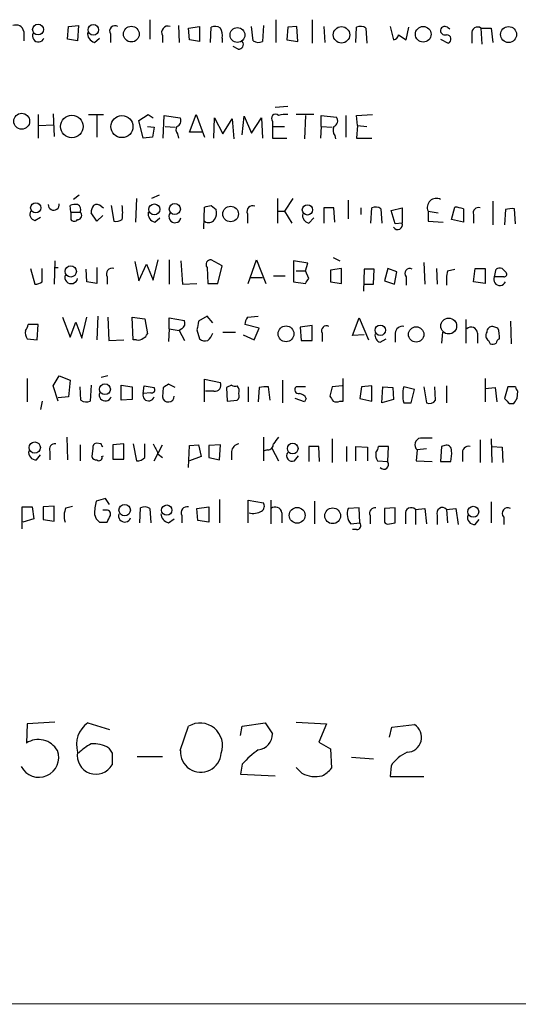
# Model space of a CAD drawing. Extents: x 2 to 1052, y 3454 to 4328.
# Drawn here: x 946 to 996, y 3503 to 3602 of the extents above; entities that cross this region are included whole.
import ezdxf

# ---------------------------------------------------------------- set-up
doc = ezdxf.new("R2010")
doc.units = 0
doc.header["$MEASUREMENT"] = 0
doc.layers.add('MAIN', color=5, linetype='CONTINUOUS')

msp = doc.modelspace()

# ---------------------------------------------------------------- linework, layer by layer
at = {"layer": 'MAIN'}
for p, q in [((958.7653, 3602.3107), (958.7653, 3600.3634)), ((971.4653, 3602.3107), (971.4653, 3600.0247)), ((975.106, 3602.3107), (975.106, 3599.9401)), ((946.0653, 3601.1254), (946.0653, 3600.1941)), ((950.468, 3600.3634), (950.5527, 3601.6334)), ((950.5527, 3601.6334), (951.5687, 3601.7181)), ((951.5687, 3601.7181), (951.484, 3600.1941)), ((961.644, 3601.7181), (961.7287, 3600.0247)), ((962.66, 3601.4641), (963.7607, 3601.6334)), ((962.7447, 3600.2787), (962.66, 3601.4641)), ((963.7607, 3601.6334), (963.7607, 3600.1094)), ((964.8613, 3600.0247), (964.946, 3601.5487)), ((969.1793, 3600.1941), (969.01, 3601.6334)), ((970.1953, 3601.7181), (970.1107, 3600.1094)), ((972.6507, 3601.5487), (972.566, 3600.2787)), ((973.582, 3601.6334), (972.6507, 3601.5487)), ((973.6667, 3600.1094), (973.582, 3601.6334)), ((976.2913, 3601.6334), (976.376, 3600.0247)), ((979.5087, 3600.0247), (979.5933, 3601.5487)), ((980.5247, 3601.4641), (980.6093, 3599.9401)), ((982.98, 3601.6334), (983.3187, 3600.2787)), ((984.5887, 3600.2787), (984.8427, 3601.5487)), ((988.7373, 3601.5487), (988.9913, 3601.3794)), ((992.124, 3601.4641), (992.2087, 3599.8554)), ((992.124, 3601.4641), (993.14, 3601.4641)), ((993.14, 3601.4641), (993.3093, 3600.0247)), ((951.484, 3600.1941), (950.468, 3600.3634)), ((953.1773, 3600.0247), (953.6853, 3600.4481)), ((954.786, 3600.8714), (954.786, 3600.0247)), ((960.0353, 3600.7021), (960.0353, 3600.0247)), ((963.7607, 3600.1094), (962.7447, 3600.2787)), ((966.0467, 3600.4481), (966.0467, 3600.0247)), ((972.566, 3600.2787), (973.6667, 3600.1094)), ((983.8267, 3600.7867), (984.5887, 3600.2787)), ((988.06, 3600.3634), (988.822, 3599.9401)), ((991.1927, 3600.8714), (991.1927, 3599.9401)), ((967.6553, 3599.3474), (967.1473, 3599.6014)), ((971.3807, 3593.5054), (972.6507, 3593.5901)), ((947.5047, 3592.7434), (947.5047, 3590.3727)), ((949.0287, 3592.8281), (949.1133, 3590.5421)), ((952.5847, 3592.7434), (954.1087, 3592.7434)), ((953.4313, 3592.6587), (953.4313, 3590.4574)), ((957.6647, 3592.1507), (958.596, 3592.7434)), ((958.088, 3590.3727), (957.6647, 3592.1507)), ((958.596, 3592.7434), (959.104, 3592.4047)), ((960.12, 3590.3727), (960.2047, 3592.6587)), ((960.2047, 3592.6587), (961.8133, 3592.4047)), ((962.7447, 3590.9654), (963.422, 3592.7434)), ((963.422, 3592.7434), (964.2687, 3590.4574)), ((965.2, 3590.3727), (965.2847, 3592.4047)), ((965.2847, 3592.4047), (966.1313, 3590.7961)), ((966.1313, 3590.7961), (967.0627, 3592.3201)), ((967.0627, 3592.3201), (967.232, 3590.2881)), ((968.0787, 3590.7114), (968.248, 3592.5741)), ((968.248, 3592.5741), (969.01, 3590.8807)), ((969.01, 3590.8807), (970.026, 3592.4047)), ((970.026, 3592.4047), (970.1107, 3590.3727)), ((975.2753, 3592.7434), (973.4973, 3592.7434)), ((974.4287, 3592.6587), (974.344, 3590.2881)), ((976.0373, 3591.5581), (976.0373, 3592.6587)), ((976.0373, 3592.6587), (977.5613, 3592.4894)), ((978.4927, 3592.6587), (978.4927, 3590.4574)), ((979.5933, 3592.6587), (981.202, 3592.7434)), ((979.678, 3591.6427), (979.5933, 3592.6587)), ((947.5893, 3591.6427), (949.0287, 3591.7274)), ((958.5113, 3591.5581), (959.1887, 3591.4734)), ((959.1887, 3591.4734), (959.0193, 3590.4574)), ((960.2893, 3591.5581), (961.3053, 3591.4734)), ((971.1267, 3592.0661), (971.1267, 3591.5581)), ((971.1267, 3591.5581), (971.1267, 3590.3727)), ((971.1267, 3591.5581), (972.312, 3591.5581)), ((976.0373, 3591.5581), (975.9527, 3590.3727)), ((976.0373, 3591.5581), (977.138, 3591.4734)), ((979.678, 3591.6427), (979.5933, 3590.3727)), ((979.678, 3591.6427), (980.6093, 3591.5581)), ((959.0193, 3590.4574), (958.088, 3590.3727)), ((961.5593, 3590.7961), (961.644, 3590.3727)), ((964.0147, 3590.9654), (962.7447, 3590.9654)), ((971.1267, 3590.3727), (972.566, 3590.3727)), ((977.392, 3590.6267), (977.4767, 3590.2881)), ((979.5933, 3590.3727), (981.1173, 3590.3727)), ((951.6533, 3584.6154), (951.0607, 3584.1921)), ((957.4107, 3584.2767), (957.326, 3581.9061)), ((959.6967, 3584.6154), (958.9347, 3584.2767)), ((971.6347, 3584.2767), (971.6347, 3581.8214)), ((973.1587, 3584.2767), (972.312, 3583.0067)), ((950.8067, 3582.9221), (950.722, 3583.5994)), ((953.8547, 3583.5147), (954.1087, 3583.3454)), ((954.8707, 3583.5994), (955.1247, 3581.9907)), ((964.184, 3581.2287), (964.2687, 3583.4301)), ((964.946, 3583.5994), (965.454, 3583.1761)), ((977.3073, 3583.3454), (976.2913, 3583.3454)), ((976.2913, 3583.3454), (976.2913, 3581.8214)), ((977.392, 3581.9061), (977.3073, 3583.3454)), ((978.7467, 3584.1074), (978.7467, 3582.2447)), ((980.0167, 3583.3454), (980.0167, 3582.6681)), ((981.0327, 3581.8214), (981.1173, 3583.3454)), ((982.0487, 3583.2607), (982.1333, 3581.8214)), ((983.0647, 3583.0914), (984.1653, 3583.3454)), ((984.1653, 3583.3454), (984.1653, 3581.8214)), ((989.1607, 3582.1601), (989.4993, 3583.4301)), ((990.346, 3583.2607), (990.346, 3581.9061)), ((993.3093, 3584.0227), (993.3093, 3581.6521)), ((994.5793, 3583.1761), (994.4947, 3581.6521)), ((995.5953, 3581.7367), (995.5107, 3583.2607)), ((947.166, 3582.0754), (947.7587, 3582.4141)), ((950.8067, 3582.9221), (950.8067, 3582.1601)), ((950.8067, 3582.9221), (951.738, 3582.9221)), ((953.4313, 3581.9907), (952.8387, 3582.8374)), ((954.024, 3582.5834), (953.4313, 3581.9907)), ((959.2733, 3581.9061), (959.7813, 3582.3294)), ((968.5867, 3582.7527), (968.5867, 3581.8214)), ((971.7193, 3583.0067), (972.312, 3583.0067)), ((972.312, 3583.0067), (973.074, 3581.8214)), ((974.7673, 3581.8214), (975.2753, 3582.3294)), ((983.488, 3581.7367), (983.0647, 3583.0914)), ((986.79, 3583.0067), (987.806, 3582.8374)), ((986.79, 3583.0067), (986.79, 3581.9907)), ((991.362, 3582.6681), (991.362, 3581.8214)), ((984.1653, 3581.8214), (983.488, 3581.7367)), ((986.79, 3581.9907), (988.314, 3581.9061)), ((990.346, 3581.9061), (989.1607, 3582.1601)), ((977.2227, 3578.3501), (977.9, 3578.0114)), ((946.7427, 3577.2494), (947.166, 3575.6407)), ((947.928, 3575.8947), (947.928, 3577.2494)), ((949.198, 3578.0114), (949.1133, 3575.6407)), ((949.1133, 3577.3341), (949.5367, 3577.3341)), ((953.4313, 3577.3341), (953.4313, 3575.7254)), ((957.2413, 3577.9267), (957.6647, 3575.9794)), ((957.6647, 3575.9794), (958.4267, 3577.6727)), ((958.4267, 3577.6727), (959.104, 3576.0641)), ((959.104, 3576.0641), (959.612, 3578.0961)), ((960.7127, 3578.0961), (960.7127, 3575.6407)), ((961.898, 3578.0114), (962.0673, 3575.6407)), ((964.5227, 3577.3341), (964.6073, 3575.7254)), ((966.0467, 3577.5034), (964.946, 3578.0961)), ((965.6233, 3575.7254), (966.0467, 3577.5034)), ((968.6713, 3575.7254), (969.518, 3578.0961)), ((969.518, 3578.0961), (970.4493, 3575.7254)), ((974.6827, 3577.7574), (973.2433, 3578.0114)), ((973.2433, 3578.0114), (973.2433, 3575.8947)), ((974.4287, 3576.9954), (974.6827, 3577.7574)), ((978.0693, 3577.2494), (976.9687, 3577.0801)), ((978.0693, 3575.7254), (978.0693, 3577.2494)), ((982.726, 3577.2494), (982.3873, 3575.9794)), ((983.6573, 3576.9107), (982.726, 3577.2494)), ((986.3667, 3577.8421), (986.4513, 3575.6407)), ((987.6367, 3577.2494), (987.7213, 3575.6407)), ((991.362, 3575.8947), (991.5313, 3577.2494)), ((991.5313, 3577.2494), (992.5473, 3577.2494)), ((992.5473, 3577.2494), (992.5473, 3575.7254)), ((994.2407, 3577.2494), (994.664, 3576.8261)), ((952.4153, 3575.8947), (952.3307, 3577.1647)), ((954.4473, 3576.4027), (954.4473, 3575.6407)), ((968.9253, 3576.3181), (970.1107, 3576.3181)), ((971.2113, 3576.4874), (972.3967, 3576.4874)), ((973.4973, 3576.9954), (974.4287, 3576.9954)), ((974.7673, 3576.2334), (974.4287, 3576.9954)), ((976.9687, 3577.0801), (976.9687, 3575.8947)), ((980.3553, 3577.1647), (980.2707, 3574.9634)), ((981.3713, 3577.1647), (980.3553, 3577.1647)), ((981.2867, 3575.6407), (981.3713, 3577.1647)), ((983.4033, 3575.6407), (983.6573, 3576.9107)), ((984.5887, 3576.4027), (984.5887, 3575.5561)), ((988.7373, 3576.9954), (989.4993, 3577.1647)), ((993.4787, 3576.4027), (993.648, 3577.1647)), ((994.41, 3576.4027), (993.4787, 3576.4027)), ((953.4313, 3575.7254), (952.4153, 3575.8947)), ((962.0673, 3575.6407), (963.5067, 3575.7254)), ((964.6073, 3575.7254), (965.6233, 3575.7254)), ((973.2433, 3575.8947), (974.4287, 3575.7254)), ((976.9687, 3575.8947), (978.0693, 3575.7254)), ((980.3553, 3575.6407), (981.2867, 3575.6407)), ((982.3873, 3575.9794), (983.4033, 3575.6407)), ((992.5473, 3575.7254), (991.362, 3575.8947)), ((949.96, 3572.3387), (950.722, 3570.3067)), ((951.9073, 3570.2221), (952.4153, 3572.3387)), ((953.516, 3572.4234), (953.4313, 3570.0527)), ((954.532, 3572.3387), (954.6167, 3569.9681)), ((957.072, 3570.0527), (956.9873, 3572.3387)), ((956.9873, 3572.3387), (958.2573, 3572.1694)), ((964.5227, 3572.4234), (963.676, 3571.9154)), ((965.1153, 3571.7461), (964.5227, 3572.4234)), ((968.5867, 3572.3387), (969.6873, 3572.4234)), ((947.5047, 3571.5767), (946.4887, 3571.5767)), ((947.42, 3570.0527), (947.5047, 3571.5767)), ((950.722, 3570.3067), (951.3147, 3571.8307)), ((951.3147, 3571.8307), (951.9073, 3570.2221)), ((958.2573, 3572.1694), (958.5113, 3570.6454)), ((960.7127, 3571.1534), (960.7127, 3572.2541)), ((960.7127, 3572.2541), (962.2367, 3572.0001)), ((969.772, 3571.2381), (968.3327, 3571.5767)), ((975.106, 3571.4921), (973.9207, 3571.3227)), ((973.9207, 3571.3227), (974.0053, 3569.9681)), ((975.106, 3569.9681), (975.106, 3571.4921)), ((979.17, 3570.4761), (979.8473, 3572.2541)), ((979.8473, 3572.2541), (980.7787, 3570.0527)), ((990.6, 3572.0847), (990.6, 3569.7141)), ((993.8173, 3571.2381), (993.3093, 3571.4074)), ((995.0873, 3571.9154), (995.172, 3569.6294)), ((960.7127, 3571.1534), (960.628, 3569.8834)), ((960.7127, 3571.1534), (961.7287, 3570.9841)), ((961.9827, 3571.1534), (961.7287, 3570.9841)), ((961.7287, 3570.9841), (962.2367, 3569.9681)), ((963.5067, 3571.0687), (963.7607, 3570.1374)), ((966.1313, 3570.8147), (967.4013, 3570.8147)), ((968.1633, 3570.5607), (969.264, 3570.0527)), ((969.264, 3570.0527), (969.772, 3571.2381)), ((976.122, 3570.7301), (976.122, 3569.8834)), ((980.3553, 3570.5607), (979.17, 3570.4761)), ((983.488, 3570.7301), (983.488, 3569.7987)), ((988.2293, 3570.8147), (988.1447, 3569.7141)), ((991.7853, 3570.7301), (991.7853, 3569.7141)), ((946.404, 3570.1374), (947.42, 3570.0527)), ((954.6167, 3569.9681), (956.1407, 3570.0527)), ((957.4107, 3570.0527), (957.072, 3570.0527)), ((974.0053, 3569.9681), (975.106, 3569.9681)), ((981.964, 3569.7987), (982.5567, 3570.1374)), ((992.886, 3569.9681), (993.0553, 3569.6294)), ((949.0287, 3565.3961), (949.6213, 3566.4121)), ((949.6213, 3566.4121), (950.722, 3565.9887)), ((954.532, 3566.4121), (953.8547, 3566.2427)), ((946.404, 3566.1581), (946.404, 3563.7874)), ((949.5367, 3563.8721), (949.0287, 3565.3961)), ((950.722, 3565.9887), (950.5527, 3564.2954)), ((951.8227, 3563.9567), (951.738, 3565.3114)), ((952.8387, 3565.4807), (952.754, 3563.8721)), ((955.8867, 3565.4807), (956.9873, 3565.3114)), ((955.8867, 3563.9567), (955.8867, 3565.4807)), ((956.9873, 3565.3114), (956.9873, 3564.0414)), ((958.088, 3564.6341), (958.1727, 3565.3961)), ((958.1727, 3565.3961), (959.1887, 3565.2267)), ((961.3053, 3565.2267), (960.628, 3565.5654)), ((964.2687, 3563.7874), (964.2687, 3566.0734)), ((964.2687, 3566.0734), (965.8773, 3565.7347)), ((966.978, 3565.4807), (966.47, 3565.2267)), ((968.6713, 3565.3114), (968.6713, 3563.7874)), ((970.8727, 3563.9567), (970.7033, 3565.3114)), ((972.1427, 3565.9887), (972.1427, 3563.7027)), ((974.4287, 3565.3114), (973.4973, 3565.3114)), ((977.138, 3565.3114), (976.884, 3564.3801)), ((978.154, 3565.3961), (977.138, 3565.3114)), ((978.2387, 3563.8721), (978.2387, 3566.1581)), ((980.1013, 3565.3114), (979.932, 3564.1261)), ((981.1173, 3565.3961), (980.1013, 3565.3114)), ((981.1173, 3563.8721), (981.1173, 3565.3961)), ((982.1333, 3563.7027), (982.218, 3565.3114)), ((982.218, 3565.3114), (983.234, 3565.2267)), ((985.4353, 3565.0574), (984.3347, 3565.3114)), ((986.3667, 3565.3114), (986.6207, 3563.7027)), ((987.552, 3563.9567), (987.4673, 3565.3114)), ((988.6527, 3565.3961), (988.6527, 3563.7027)), ((992.5473, 3566.1581), (992.5473, 3563.7874)), ((994.8333, 3565.3114), (994.4947, 3564.1261)), ((995.5953, 3565.3114), (994.8333, 3565.3114)), ((958.85, 3564.7187), (958.088, 3564.6341)), ((960.12, 3565.2267), (960.0353, 3564.2954)), ((965.2, 3564.8881), (964.3533, 3564.8881)), ((966.47, 3565.2267), (966.5547, 3563.8721)), ((969.772, 3565.2267), (969.6873, 3563.7874)), ((983.234, 3565.2267), (983.3187, 3564.0414)), ((985.0967, 3563.7027), (985.4353, 3565.0574)), ((992.5473, 3565.1421), (993.5633, 3565.2267)), ((993.5633, 3565.2267), (993.7327, 3563.7874)), ((995.7647, 3564.1261), (995.8493, 3564.8881)), ((947.928, 3563.8721), (947.7587, 3563.0254)), ((950.5527, 3564.2954), (949.5367, 3564.2107)), ((956.9873, 3564.0414), (955.8867, 3563.9567)), ((966.5547, 3563.8721), (967.5707, 3563.9567)), ((974.344, 3563.7874), (973.4127, 3564.1261)), ((974.5133, 3564.1261), (974.344, 3563.7874)), ((977.9, 3563.8721), (978.2387, 3563.8721)), ((979.932, 3564.1261), (981.1173, 3563.8721)), ((983.3187, 3564.0414), (982.1333, 3563.7027)), ((984.3347, 3563.7027), (985.0967, 3563.7027)), ((995.0027, 3563.6181), (995.426, 3563.6181)), ((950.3833, 3560.2314), (950.468, 3557.9454)), ((951.738, 3559.4694), (951.738, 3557.8607)), ((953.8547, 3559.5541), (953.3467, 3559.6387)), ((956.1407, 3559.5541), (955.04, 3559.4694)), ((955.04, 3559.4694), (955.04, 3558.0301)), ((956.1407, 3558.0301), (956.1407, 3559.5541)), ((957.072, 3559.5541), (957.4107, 3557.8607)), ((958.2573, 3558.1994), (958.2573, 3559.5541)), ((959.1887, 3557.8607), (960.0353, 3559.4694)), ((962.66, 3557.1834), (962.7447, 3559.3847)), ((962.7447, 3559.3847), (963.676, 3559.4694)), ((963.676, 3559.4694), (963.93, 3558.2841)), ((965.8773, 3559.4694), (964.692, 3559.3847)), ((964.692, 3559.3847), (964.692, 3558.1994)), ((965.7927, 3557.9454), (965.8773, 3559.4694)), ((970.1953, 3560.2314), (970.1953, 3557.8607)), ((977.138, 3560.0621), (977.138, 3557.6914)), ((988.4833, 3559.3847), (988.1447, 3559.3001)), ((992.0393, 3559.9774), (992.0393, 3557.6914)), ((993.14, 3560.0621), (993.2247, 3557.6914)), ((947.3353, 3557.9454), (947.7587, 3558.4534)), ((948.69, 3558.7921), (948.69, 3557.9454)), ((953.008, 3559.1307), (952.9233, 3558.2841)), ((953.9393, 3558.2841), (954.1087, 3558.3687)), ((959.612, 3558.5381), (960.0353, 3558.1994)), ((966.978, 3558.7921), (966.978, 3557.9454)), ((970.6187, 3558.9614), (970.28, 3558.8767)), ((971.042, 3559.1307), (971.7193, 3557.8607)), ((973.328, 3557.8607), (973.7513, 3558.3687)), ((975.7833, 3559.3001), (974.7673, 3559.3001)), ((974.7673, 3559.3001), (974.7673, 3557.7761)), ((975.868, 3557.7761), (975.7833, 3559.3001)), ((978.5773, 3559.3001), (978.5773, 3557.7761)), ((979.5087, 3557.8607), (979.5087, 3559.3001)), ((979.5087, 3559.3001), (980.694, 3559.2154)), ((980.694, 3559.2154), (980.694, 3557.8607)), ((982.8107, 3559.3001), (981.7947, 3559.3001)), ((982.726, 3557.7761), (982.8107, 3559.3001)), ((985.6893, 3558.9614), (985.6047, 3557.8607)), ((986.6207, 3559.0461), (985.6893, 3558.9614)), ((988.1447, 3559.3001), (988.06, 3557.7761)), ((990.2613, 3558.5381), (990.2613, 3557.7761)), ((993.2247, 3559.3001), (994.2407, 3559.2154)), ((994.2407, 3559.2154), (994.3253, 3557.6914)), ((955.04, 3558.0301), (956.1407, 3558.0301)), ((963.93, 3558.2841), (962.7447, 3557.8607)), ((964.692, 3558.1994), (965.7927, 3557.9454)), ((981.71, 3557.8607), (982.726, 3557.7761)), ((985.6047, 3557.8607), (987.2133, 3557.7761)), ((988.06, 3557.7761), (989.076, 3557.7761)), ((954.278, 3554.0507), (953.3467, 3553.7967)), ((954.7013, 3553.4581), (954.278, 3554.0507)), ((965.7927, 3553.9661), (965.7927, 3551.5954)), ((968.6713, 3551.5954), (968.6713, 3553.8814)), ((968.6713, 3553.8814), (970.1953, 3553.6274)), ((970.9573, 3553.8814), (970.9573, 3551.5107)), ((975.36, 3553.7967), (975.36, 3551.5107)), ((993.14, 3553.7121), (993.14, 3551.5954)), ((945.896, 3551.0027), (945.896, 3553.2041)), ((945.896, 3553.2041), (946.912, 3553.2041)), ((946.912, 3553.2041), (947.0813, 3552.0187)), ((949.1133, 3553.2887), (948.0127, 3553.2041)), ((948.0127, 3553.2041), (948.0127, 3551.9341)), ((949.1133, 3551.7647), (949.1133, 3553.2887)), ((950.2987, 3553.1194), (950.976, 3553.2887)), ((953.1773, 3552.4421), (953.3467, 3552.0187)), ((954.278, 3552.8654), (954.024, 3552.8654)), ((957.7493, 3551.5954), (957.834, 3553.1194)), ((958.7653, 3553.0347), (958.85, 3551.5954)), ((963.5067, 3553.0347), (964.692, 3553.2041)), ((963.5913, 3551.8494), (963.5067, 3553.0347)), ((964.692, 3553.2041), (964.692, 3551.6801)), ((972.058, 3552.6114), (972.058, 3551.5954)), ((979.8473, 3553.1194), (978.7467, 3553.0347)), ((979.932, 3551.5954), (979.8473, 3553.1194)), ((983.488, 3553.1194), (982.3873, 3553.0347)), ((982.3873, 3553.0347), (982.3873, 3551.6801)), ((983.488, 3551.5954), (983.488, 3553.1194)), ((984.504, 3552.4421), (984.504, 3551.5107)), ((985.52, 3552.9501), (986.4513, 3553.0347)), ((985.52, 3552.9501), (985.52, 3551.4261)), ((986.4513, 3553.0347), (986.6207, 3551.5107)), ((988.6527, 3552.9501), (989.584, 3553.0347)), ((988.6527, 3552.9501), (988.7373, 3551.5954)), ((989.584, 3553.0347), (989.838, 3551.4261)), ((947.0813, 3552.0187), (945.9807, 3551.6801)), ((948.0127, 3551.9341), (949.1133, 3551.7647)), ((953.6853, 3551.6801), (954.4473, 3551.6801)), ((960.628, 3551.5954), (961.2207, 3552.0187)), ((961.9827, 3552.3574), (961.9827, 3551.5954)), ((964.692, 3551.6801), (963.5913, 3551.8494)), ((979.0007, 3551.5107), (979.932, 3551.5954)), ((980.948, 3552.3574), (980.948, 3551.5107)), ((982.8953, 3551.5107), (983.488, 3551.5954)), ((987.7213, 3552.3574), (987.7213, 3551.4261)), ((991.5313, 3551.4261), (991.9547, 3551.9341)), ((994.41, 3552.1881), (994.41, 3551.4261)), ((979.5933, 3550.9181), (979.17, 3550.9181)), ((946.404, 3531.3601), (946.3193, 3529.4127)), ((949.198, 3531.5294), (946.404, 3531.3601)), ((952.5, 3531.4447), (954.7013, 3530.7674)), ((961.8133, 3528.6507), (962.66, 3531.1061)), ((967.9093, 3530.1747), (968.0787, 3531.1061)), ((968.0787, 3531.1061), (970.3647, 3531.4447)), ((970.3647, 3531.4447), (971.1267, 3530.3441)), ((973.4973, 3531.5294), (976.5453, 3531.3601)), ((976.5453, 3531.3601), (975.7833, 3529.4974)), ((982.8953, 3530.0054), (983.1493, 3531.0214)), ((983.1493, 3531.0214), (985.4353, 3531.2754)), ((954.6167, 3528.9047), (954.9553, 3528.3967)), ((975.7833, 3529.4974), (976.9687, 3528.8201)), ((976.9687, 3528.8201), (977.0533, 3526.8727)), ((954.9553, 3528.3967), (954.9553, 3527.2114)), ((957.4953, 3528.0581), (960.0353, 3528.0581)), ((979.0853, 3527.9734), (981.2867, 3527.8041)), ((968.0787, 3527.2961), (967.9093, 3526.2801)), ((974.09, 3526.3647), (973.4973, 3526.9574)), ((983.0647, 3527.1267), (982.98, 3526.0261)), ((967.9093, 3526.2801), (971.3807, 3526.1107)), ((982.98, 3526.0261), (986.3667, 3526.0261)), ((1050.6287, 3503.0814), (693.5047, 3503.2507))]:
    msp.add_line(p, q, dxfattribs=at)
for centre, radius in [((947.4948, 3601.3188), 0.5458), ((953.0644, 3601.2877), 0.5305), ((956.8928, 3600.8607), 0.794), ((967.589, 3600.7713), 0.749), ((978.0702, 3600.7858), 0.8254), ((986.306, 3600.8421), 0.794), ((994.9037, 3600.8141), 0.8026), ((945.85, 3592.0742), 0.8001), ((950.8947, 3591.547), 1.1322), ((955.9447, 3591.536), 1.1121), ((947.2632, 3583.3583), 0.512), ((959.2163, 3583.1888), 0.5507), ((961.2748, 3583.2306), 0.5591), ((966.8967, 3582.7285), 0.7843), ((974.6416, 3583.1459), 0.5193), ((950.7905, 3576.9359), 0.5656), ((972.4817, 3570.6499), 0.7923), ((981.9799, 3571.0079), 0.5242), ((985.5933, 3570.5907), 0.7742), ((988.8718, 3571.4365), 0.8005), ((954.2375, 3565.0671), 0.5439), ((947.1676, 3559.1865), 0.5672), ((973.1538, 3559.0877), 0.54), ((956.2226, 3552.8866), 0.5752), ((960.4586, 3552.8824), 0.5199), ((973.604, 3552.3563), 0.7933), ((977.1788, 3552.3163), 0.7933), ((991.3428, 3552.7158), 0.5552)]:
    msp.add_circle(centre, radius, dxfattribs=at)
for centre, radius, start, end in [((945.2661, 3600.9595), 0.8163, 11.727057, 111.668461), ((953.3976, 3600.9053), 0.9078, 171.421795, 255.954571), ((955.2638, 3601.1556), 0.5559, 59.255414, 210.744586), ((960.5892, 3601.0263), 0.6418, 71.079457, 210.340618), ((965.342, 3600.7395), 0.9009, 53.544775, 116.075842), ((964.6915, 3600.7443), 1.3872, 347.671, 31.258436), ((979.9893, 3600.7393), 0.9011, 53.547217, 116.070252), ((988.4848, 3601.1992), 0.4312, 54.15337, 189.855561), ((988.5257, 3601.2524), 0.4827, 195.254078, 285.254078), ((991.7853, 3600.9682), 0.6005, 55.6669, 189.277214), ((947.5366, 3600.6796), 0.6066, 152.881567, 337.565407), ((967.7145, 3599.8131), 0.4695, 262.755391, 39.13056), ((969.7147, 3600.9185), 0.9008, 233.5321, 296.078638), ((983.2337, 3600.8717), 0.5991, 278.157154, 351.842846), ((988.6669, 3600.3493), 0.4376, 290.758324, 91.859429), ((961.3267, 3592.1083), 0.5698, 285.05579, 31.34662), ((971.423, 3592.3624), 0.419, 45, 225), ((972.4391, 3589.9074), 2.8439, 85.732946, 104.661219), ((977.0853, 3592.1189), 0.6032, 291.596783, 37.895811), ((962.0445, 3591.2357), 0.6547, 150.498273, 222.177148), ((978.1648, 3591.1665), 0.9427, 155.45494, 214.934259), ((987.6225, 3583.3878), 0.9156, 61.455964, 204.597254), ((949.0753, 3583.6702), 0.5548, 178.56429, 10.226334), ((951.3146, 3581.738), 1.9535, 85.025178, 107.659526), ((951.2299, 3583.1761), 0.568, 333.43946, 63.425927), ((954.3608, 3582.7534), 1.5244, 146.291169, 176.841227), ((953.4193, 3583.0673), 0.6243, 45.77878, 121.541369), ((951.282, 3582.8798), 4.7442, 351.274497, 8.724309), ((922.2779, 3752.8574), 174.5533, 283.919686, 284.148845), ((964.0996, 3582.8797), 1.3865, 328.733619, 12.344134), ((969.1229, 3582.9785), 0.5818, 67.16348, 202.83652), ((981.5133, 3582.5363), 0.9008, 53.5321, 116.078638), ((988.8631, 3578.0494), 5.4182, 74.116047, 83.256803), ((991.8615, 3582.8459), 0.5302, 70.40651, 199.59349), ((995.2991, 3580.4211), 2.8475, 85.738336, 104.642376), ((947.3267, 3582.7103), 0.6549, 153.090646, 255.796132), ((951.484, 3582.5834), 0.4233, 270, 53.132809), ((959.4934, 3582.7866), 0.9076, 171.41367, 255.965288), ((961.294, 3582.4672), 0.6195, 143.302133, 347.148182), ((974.8877, 3582.5522), 0.7407, 164.293689, 260.644506), ((951.1454, 3582.4139), 0.4232, 216.84553, 323.14635), ((955.3362, 3583.134), 1.1627, 259.519291, 303.109188), ((964.689, 3582.6016), 0.7415, 235.471977, 323.456196), ((983.7305, 3581.6328), 0.4739, 209.68041, 23.449399), ((954.9664, 3576.6817), 0.5894, 74.419166, 208.256638), ((964.8867, 3577.6304), 0.4695, 82.743283, 219.145968), ((984.9394, 3576.7414), 0.4875, 60.253661, 224.002785), ((994.0712, 3576.3191), 0.9456, 79.674018, 116.586729), ((950.8399, 3576.3687), 0.6581, 161.997287, 348.136898), ((847.598, 3660.6294), 152.6261, 326.200547, 326.42973), ((994.4526, 3575.9373), 5.8124, 169.511323, 183.760372), ((994.0186, 3576.1262), 0.6066, 152.881567, 337.565407), ((994.4664, 3576.6567), 0.2603, 257.480746, 40.60607), ((947.0811, 3577.1653), 1.527, 273.187323, 303.684864), ((969.8548, 3571.4927), 1.5244, 146.291169, 176.841227), ((945.5317, 3571.6361), 0.9588, 317.155503, 356.448267), ((961.6498, 3571.7147), 0.6526, 300.671649, 25.932907), ((1175.295, 3529.1613), 215.8947, 168.578089, 168.807241), ((976.5595, 3570.9699), 0.4989, 61.272223, 208.727777), ((984.2218, 3570.6807), 0.7354, 81.169134, 176.148614), ((991.1255, 3570.6572), 0.6637, 6.304925, 131.616334), ((993.2951, 3570.829), 0.5786, 88.593643, 181.416257), ((947.3773, 3570.7723), 1.1621, 169.498468, 213.117088), ((957.7919, 3570.9415), 0.778, 292.371723, 337.628278), ((962.9601, 3571.6166), 2.3304, 314.9774, 337.641128), ((982.1822, 3570.5054), 0.7396, 169.088138, 252.841456), ((993.2054, 3570.4722), 0.5968, 144.975732, 237.641471), ((991.699, 3570.3487), 2.2974, 354.722933, 22.77583), ((957.6223, 3570.6456), 0.6295, 250.359033, 317.717127), ((964.3533, 3570.8991), 0.9651, 232.117206, 285.260326), ((993.2248, 3570.5597), 0.9456, 259.674018, 296.58673), ((994.0895, 3569.708), 0.4415, 103.463431, 179.208421), ((1045.0566, 3438.3846), 152.6537, 123.578078, 123.807241), ((965.327, 3565.4807), 0.6061, 257.903922, 24.776461), ((967.4012, 3566.3273), 0.9465, 243.440363, 280.316217), ((966.8935, 3564.8458), 0.8726, 345.958979, 39.097681), ((970.4917, 3562.4756), 2.8437, 85.732646, 104.66029), ((973.7407, 3565.0098), 0.3876, 128.904542, 284.233431), ((987.5935, 3564.507), 3.3566, 166.134324, 193.864019), ((996.1462, 3565.3541), 0.5525, 184.432108, 237.497791), ((954.278, 3564.5071), 0.6214, 160.346176, 340.346176), ((958.6383, 3564.4647), 0.5728, 162.893594, 342.906094), ((958.9559, 3565.015), 0.3147, 250.332702, 42.282263), ((960.6251, 3564.3786), 0.5956, 188.029436, 0.144297), ((967.1473, 3564.4224), 0.6294, 312.276138, 19.655661), ((973.7572, 3563.8236), 0.8143, 21.805329, 84.446932), ((1104.0648, 3648.8087), 152.6537, 213.578079, 213.807241), ((952.358, 3564.6813), 0.9009, 233.544775, 296.075842), ((977.5614, 3564.5068), 0.7194, 241.913927, 298.079046), ((986.917, 3564.4506), 0.8045, 248.38772, 322.124392), ((1121.7486, 3690.872), 179.6053, 224.885409, 225.114592), ((868.5838, 3648.5548), 152.6538, 326.192749, 326.421911), ((949.1769, 3559.0249), 0.5397, 78.694232, 205.553719), ((953.4566, 3559.1985), 0.4537, 104.017867, 188.59446), ((869.2544, 3517.0548), 94.6752, 26.443694, 26.672849), ((1213.3578, 3686.046), 283.981, 206.45046, 206.679643), ((967.867, 3558.6651), 0.898, 98.130102, 171.869898), ((970.6329, 3559.5398), 0.5786, 268.593643, 1.416257), ((1140.7982, 3432.8869), 211.6703, 143.014179, 143.243351), ((986.1448, 3559.4723), 0.6844, 99.825646, 228.280956), ((986.6206, 3263.7969), 296.3504, 89.885409, 90.114572), ((988.6678, 3558.925), 0.4953, 354.40337, 111.867995), ((947.3084, 3558.7007), 0.7559, 166.535519, 272.039726), ((973.0952, 3558.3687), 0.5588, 142.693333, 294.620458), ((982.6836, 3558.4956), 1.1624, 169.501163, 213.109008), ((980.8378, 3559.3594), 0.9587, 317.151439, 356.453861), ((985.8169, 3558.5805), 3.3569, 346.135551, 5.062153), ((990.8795, 3558.6819), 0.6347, 76.905244, 193.094756), ((953.3636, 3558.3941), 0.4538, 194.027058, 278.580088), ((953.643, 3558.1782), 0.3147, 227.717737, 19.667298), ((957.5075, 3558.8462), 0.9902, 264.39016, 319.217958), ((982.345, 3557.4798), 0.4689, 217.881412, 37.862124), ((959.5806, 3552.3292), 6.4043, 166.753384, 178.989892), ((969.7066, 3553.2848), 0.5968, 302.358529, 35.03213), ((952.1937, 3552.2857), 2.0703, 156.253039, 197.00913), ((954.4261, 3552.5055), 0.3892, 337.632677, 112.367323), ((956.2253, 3552.315), 0.6293, 160.341276, 340.352912), ((958.2299, 3552.3105), 0.9006, 53.524537, 116.078517), ((960.9611, 3552.6453), 1.1015, 186.181077, 252.397417), ((962.5016, 3552.6365), 0.5893, 74.407189, 208.274411), ((969.1793, 3554.2841), 1.7254, 255.798653, 299.387781), ((971.3982, 3552.5384), 0.6639, 6.313504, 131.617054), ((980.1941, 3552.4928), 1.5455, 159.474328, 219.452428), ((981.4349, 3552.5902), 0.5397, 78.694232, 205.553719), ((985.089, 3552.5421), 0.5935, 43.42971, 189.700392), ((988.2271, 3552.5908), 0.557, 40.171724, 204.77083), ((994.8016, 3552.5691), 0.5463, 58.466021, 224.213957), ((1038.1659, 3636.4993), 119.7133, 224.885409, 225.114592), ((785.2617, 3636.7088), 189.3506, 333.316974, 333.546117), ((979.5934, 3551.3414), 0.4233, 269.986465, 36.875312), ((982.726, 3551.8495), 0.3787, 206.571817, 296.551521), ((991.5042, 3552.1813), 0.7557, 166.524615, 272.055151), ((954.0745, 3529.249), 2.7018, 125.643679, 196.505265), ((963.8189, 3529.1516), 2.2722, 340.595354, 120.665371), ((984.6188, 3529.9972), 1.5167, 272.059161, 57.43001), ((947.5232, 3527.5416), 2.2249, 29.899795, 122.757971), ((969.5261, 3530.3279), 1.6007, 275.780048, 0.579883), ((947.5828, 3527.957), 1.9938, 207.314317, 20.360964), ((955.2854, 3524.6603), 5.2702, 117.66198, 134.848556), ((953.1199, 3526.5641), 2.7783, 57.401323, 95.809092), ((963.8877, 3528.5237), 2.054, 176.494309, 356.497093), ((975.3565, 3520.7808), 9.7681, 125.477265, 138.164162), ((953.3287, 3528.1445), 1.8752, 169.650061, 330.159238), ((986.3758, 3524.8274), 4.0312, 114.982118, 145.223044), ((974.6829, 3528.8196), 3.0674, 297.979423, 320.602432), ((975.4322, 3528.8475), 2.8224, 241.604374, 284.146532)]:
    msp.add_arc(centre, radius, start, end, dxfattribs=at)

doc.saveas('drawing.dxf')
